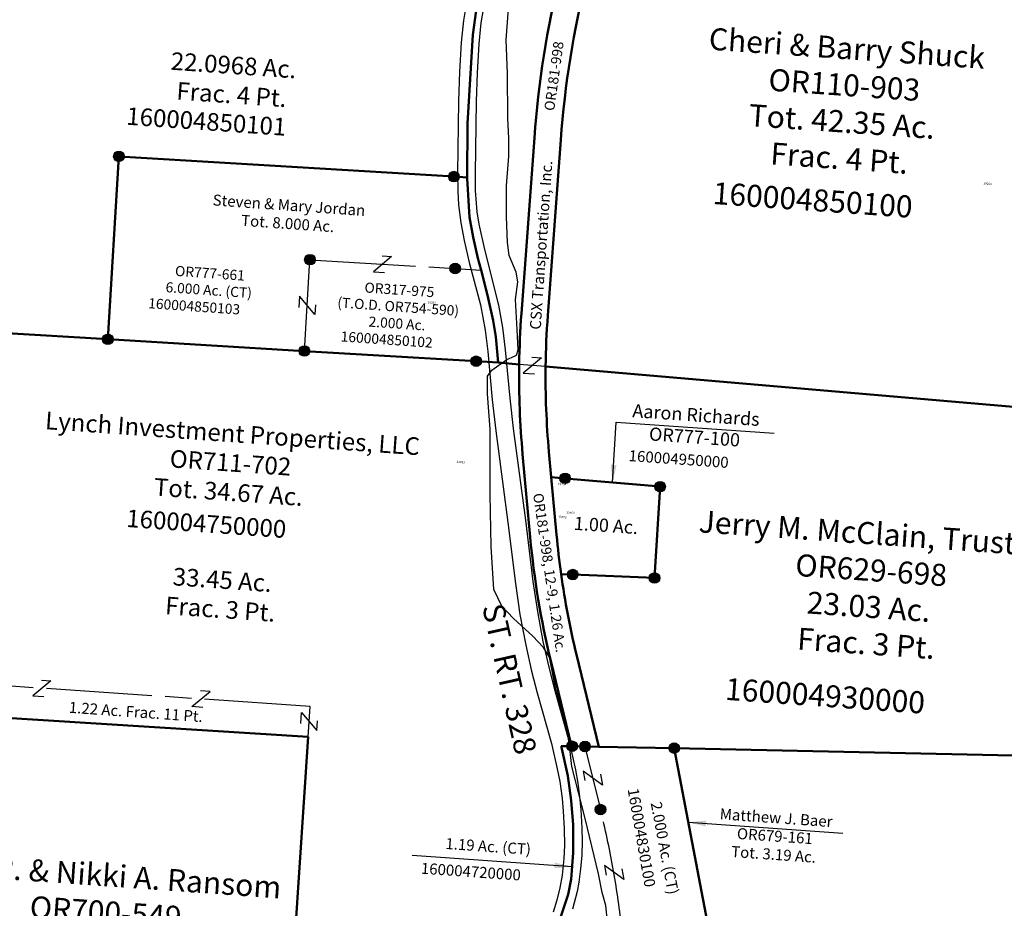
# Model space of a CAD drawing. Units: feet. Extents: x 1996007 to 2030646, y 503446 to 538915.
# Drawn here: x 2005697 to 2007932, y 523569 to 525586 of the extents above; entities that cross this region are included whole.
import ezdxf

# ---------------------------------------------------------------- set-up
doc = ezdxf.new("R2010")
doc.units = ezdxf.units.FT
doc.header["$MEASUREMENT"] = 0
doc.linetypes.add('ACAD_ISO08W100', pattern=[36, 24, -3, 6, -3])
doc.layers.add('ADDRESS', color=6, linetype='Continuous', plot=False)
for name, color, linetype in [('MONUMENT IRON PIN', 7, 'Continuous'), ('OWNER', 7, 'Continuous'), ('PARCEL NUMBER', 211, 'Continuous'), ('ROAD', 7, 'Continuous'), ('ROAD NAME and NUMBER', 80, 'Continuous'), ('TIE-IN', 7, 'Continuous'), ('TRACT LINE', 5, 'ACAD_ISO08W100'), ('WATER STREAM & RIVER', 4, 'Continuous')]:
    doc.layers.add(name, color=color, linetype=linetype)
doc.layers.add('MONUMENT IRON PIN HATCH', color=7, linetype='Continuous', true_color=0xffffff)
doc.layers.add('PROPERTY LINE', color=1, linetype='Continuous', lineweight=50)
doc.layers.add('USA HATCH', color=91, linetype='Continuous', lineweight=9)
doc.styles.add('BOLD', font='romand.shx', dxfattribs={"height": 50})
doc.styles.get("Standard").update_dxf_attribs({"font": 'romans.shx', "height": 40})
doc.dimstyles.get("Standard").update_dxf_attribs({"dimtxt": 20, "dimasz": 40, "dimexe": 0.18, "dimexo": 0.0625, "dimgap": 0.09, "dimtad": 0, "dimzin": 0, "dimdsep": 46, "dimtxsty": 'Standard', "dimcen": 0.09, "dimse1": 1, "dimse2": 1, "dimsd1": 1, "dimsd2": 1, "dimaunit": 1, "dimazin": 1, "dimtfac": 1, "dimtix": 1, "dimtofl": 0, "dimtmove": 0, "dimatfit": 3, "dimfxl": 1, "dimtolj": 1, "dimtzin": 0, "dimarcsym": 0})
doc.dimstyles.new('STANDARD$7', dxfattribs={"dimtxt": 40, "dimasz": 40, "dimexe": 0.18, "dimexo": 0.0625, "dimgap": 0.09, "dimtad": 0, "dimdec": 0, "dimlfac": 400, "dimzin": 0, "dimdsep": 46, "dimtxsty": 'Standard', "dimcen": 0.09, "dimse1": 1, "dimse2": 1, "dimsd1": 1, "dimsd2": 1, "dimadec": 0, "dimazin": 0, "dimtfac": 1, "dimtdec": 0, "dimtix": 1, "dimtofl": 0, "dimtmove": 0, "dimatfit": 3, "dimfxl": 1, "dimtolj": 1, "dimtzin": 0, "dimarcsym": 0})

msp = doc.modelspace()

# ---------------------------------------------------------------- hatches: boundary and pattern name
at = {"layer": 'MONUMENT IRON PIN HATCH', "ltscale": 400}
h = msp.add_hatch(color=256, dxfattribs=at)
h.dxf.hatch_style = 1
edge = h.paths.add_edge_path()
edge.add_arc((2005922, 525275.9), 12, 0, 360)
h = msp.add_hatch(color=256, dxfattribs=at)
h.dxf.hatch_style = 1
edge = h.paths.add_edge_path()
edge.add_arc((2006682.5, 525229.9), 12, 0, 360)
h = msp.add_hatch(color=256, dxfattribs=at)
h.dxf.hatch_style = 1
edge = h.paths.add_edge_path()
edge.add_arc((2006355.7, 525041.3), 12, 0, 360)
h = msp.add_hatch(color=256, dxfattribs=at)
h.dxf.hatch_style = 1
edge = h.paths.add_edge_path()
edge.add_arc((2006685.3, 525021.3), 12, 0, 360)
h = msp.add_hatch(color=256, dxfattribs=at)
h.dxf.hatch_style = 1
edge = h.paths.add_edge_path()
edge.add_arc((2005896.8, 524860.5), 12, 0, 360)
h = msp.add_hatch(color=256, dxfattribs=at)
h.dxf.hatch_style = 1
edge = h.paths.add_edge_path()
edge.add_arc((2006343.1, 524833.9), 12, 0, 360)
h = msp.add_hatch(color=256, dxfattribs=at)
h.dxf.hatch_style = 1
edge = h.paths.add_edge_path()
edge.add_arc((2006733, 524810.7), 12, 0, 360)
h = msp.add_hatch(color=256, dxfattribs=at)
h.dxf.hatch_style = 1
edge = h.paths.add_edge_path()
edge.add_arc((2006934.9, 524544.8), 12, 0, 360)
h = msp.add_hatch(color=256, dxfattribs=at)
h.dxf.hatch_style = 1
edge = h.paths.add_edge_path()
edge.add_arc((2007150.6, 524526), 12, 0, 360)
h = msp.add_hatch(color=256, dxfattribs=at)
h.dxf.hatch_style = 1
edge = h.paths.add_edge_path()
edge.add_arc((2006952.3, 524326.3), 12, 0, 360)
h = msp.add_hatch(color=256, dxfattribs=at)
h.dxf.hatch_style = 1
edge = h.paths.add_edge_path()
edge.add_arc((2007137.9, 524318.7), 12, 0, 360)
h = msp.add_hatch(color=256, dxfattribs=at)
h.dxf.hatch_style = 1
edge = h.paths.add_edge_path()
edge.add_arc((2006951, 523936.6), 12, 0, 360)
h = msp.add_hatch(color=256, dxfattribs=at)
h.dxf.hatch_style = 1
edge = h.paths.add_edge_path()
edge.add_arc((2006980, 523936), 12, 0, 360)
h = msp.add_hatch(color=256, dxfattribs=at)
h.dxf.hatch_style = 1
edge = h.paths.add_edge_path()
edge.add_arc((2007182.7, 523932.4), 12, 0, 360)
h = msp.add_hatch(color=256, dxfattribs=at)
h.dxf.hatch_style = 1
edge = h.paths.add_edge_path()
edge.add_arc((2007015.3, 523792.8), 12, 0, 360)
at = {"layer": 'USA HATCH', "ltscale": 2}
h = msp.add_hatch(dxfattribs=at)
h.set_pattern_fill('ANSI31', color=256, scale=500, style=0)
h.paths.add_polyline_path([(2015418.8, 519166.2), (2015636.6, 519357.8), (2015345.4, 519611.2), (2015330.8, 519491.1), (2015326.9, 519446.7), (2015327.5, 519411.4), (2015331.2, 519382.2), (2015336.5, 519360.5), (2015344.9, 519333.6), (2015359.6, 519297.3), (2015392.3, 519224.4)], flags=16)
h.paths.add_polyline_path([(2015444.3, 520594.4), (2015449.3, 520594.1), (2015516.3, 520589.6), (2016429.7, 520528.1), (2016382.3, 519824.6), (2015640.6, 519874.7), (2015388.5, 519889.8), (2015413.5, 520007.7), (2015403.2, 520155.4), (2015397.9, 520223.4), (2015397.9, 520337.5), (2015400.9, 520424.4)], flags=16)
h.paths.add_polyline_path([(2015354.8, 520155.3), (2015162, 520377), (2015181.8, 520567.5), (2015185.4, 520601.8), (2015143.9, 520784.7), (2014910.3, 520921.2), (2014976.8, 520975.7), (2015272.9, 521002.6), (2015377.8, 520878.4), (2015386.7, 520778.3), (2015391, 520729.2), (2015347.7, 520531.2), (2015305, 520336), (2015352.3, 520200.3)], flags=16)
h.paths.add_polyline_path([(2015319.8, 519614.5), (2015146.6, 519725.1), (2015174.7, 520159.2), (2015354.3, 520147.6), (2015337.9, 519893.1)], flags=16)
h.paths.add_polyline_path([(2017026.7, 523301.7), (2017006.8, 523296.5), (2016997.3, 523294), (2016987.9, 523291.5), (2016978.5, 523289), (2016969.1, 523286.4), (2016959.7, 523283.7), (2016950.3, 523280.9), (2016940.8, 523278), (2016931.4, 523274.8), (2016922, 523271.5), (2016912.7, 523267.9), (2016903.5, 523264), (2016894.4, 523259.8), (2016885.7, 523255), (2016877.2, 523249.6), (2016869, 523243.9), (2016860.9, 523238), (2016850.1, 523229.9), (2017040.8, 523021.2), (2018645.3, 522928.3), (2018631.6, 522718.4), (2018601.8, 522259.2), (2018573.7, 521849.9), (2018528.9, 521199.9), (2019433.9, 521132.6), (2021170.2, 521003.5), (2021211.6, 521661.5), (2019591.5, 521777.2), (2019551.6, 521780.1), (2019446.8, 521787.6), (2019448.4, 521969.2), (2019455.2, 522222.4), (2019462.3, 522487.8), (2019478.1, 523168.9), (2019478.9, 523201.5), (2019389.3, 523185), (2019324.5, 523178.1), (2019275.8, 523175.6), (2019143.9, 523177.9), (2019133.1, 523203), (2019124.9, 523221.3), (2019116.8, 523239.6), (2019109, 523258), (2019101.7, 523276.6), (2019094.9, 523295.4), (2019088.4, 523314.3), (2019082.2, 523333.3), (2019076.1, 523352.3), (2019070, 523371.4), (2019063.7, 523390.4), (2019057.2, 523409.3), (2019050.4, 523428.1), (2019043, 523446.7), (2019035, 523465), (2019026.4, 523483.1), (2019017.2, 523500.8), (2019007.5, 523518.3), (2018997.3, 523535.5), (2018986.6, 523552.4), (2018975.6, 523569.1), (2018964.2, 523585.6), (2018952.5, 523601.8), (2018940.6, 523617.9), (2018928.5, 523633.8), (2018916.2, 523649.6), (2018903.8, 523665.2), (2018891.2, 523680.8), (2018878.6, 523696.3), (2018865.8, 523711.7), (2018830.4, 523754), (2018781.4, 523809.2), (2018768.1, 523824.1), (2018755, 523839.3), (2018742.2, 523854.7), (2018730.2, 523870.6), (2018709.7, 523901), (2018674, 523947.3), (2018587.8, 523940.7), (2018485.8, 523936.9), (2018408.2, 523931.5), (2018345.1, 523919.2), (2018289.7, 523901.9), (2018228.9, 523876.9), (2018034.1, 523787.9), (2017759.1, 523647.2), (2017741.3, 523636.3), (2017732.7, 523631.3), (2017724.3, 523626.2), (2017716, 523621.2), (2017707.7, 523616.2), (2017699.6, 523611.2), (2017691.4, 523606.2), (2017683.2, 523601.2), (2017674.9, 523596.1), (2017666.5, 523591), (2017658.1, 523585.9), (2017649.5, 523580.7), (2017640.9, 523575.6), (2017632.4, 523570.5), (2017623.8, 523565.4), (2017615.2, 523560.2), (2017606.6, 523555.1), (2017598, 523550), (2017589.4, 523544.9), (2017580.9, 523539.8), (2017572.3, 523534.6), (2017563.7, 523529.5), (2017555.1, 523524.4), (2017546.5, 523519.2), (2017538, 523514.1), (2017529.4, 523508.9), (2017520.8, 523503.8), (2017512.3, 523498.6), (2017503.7, 523493.4), (2017495.1, 523488.3), (2017486.6, 523483.1), (2017478, 523478), (2017469.4, 523472.8), (2017460.8, 523467.7), (2017452.2, 523462.7), (2017443.5, 523457.7), (2017434.9, 523452.7), (2017426.2, 523447.7), (2017417.5, 523442.8), (2017408.8, 523437.8), (2017400.1, 523432.8), (2017391.5, 523427.9), (2017382.8, 523422.9), (2017374.2, 523417.8), (2017365.5, 523412.8), (2017356.9, 523407.7), (2017348.2, 523402.8), (2017339.4, 523398.1), (2017330.4, 523393.6), (2017321.3, 523389.6), (2017311.9, 523386), (2017302.5, 523382.8), (2017292.9, 523379.8), (2017283.3, 523377), (2017273.7, 523374.4), (2017264, 523371.8), (2017254.4, 523369.2), (2017244.8, 523366.5), (2017235.2, 523363.8), (2017225.7, 523361), (2017216.1, 523358.3), (2017206.6, 523355.4), (2017197.1, 523352.6), (2017187.7, 523349.7), (2017178.2, 523346.9), (2017168.8, 523344), (2017159.3, 523341.1), (2017149.9, 523338.2), (2017140.4, 523335.2), (2017131, 523332.3), (2017121.5, 523329.4), (2017112, 523326.5), (2017102.5, 523323.6), (2017092.9, 523320.7), (2017083.4, 523317.8), (2017073.8, 523315), (2017064.2, 523312.2), (2017054.6, 523309.4), (2017045, 523306.7)], flags=16)
edge = h.paths.add_edge_path()
edge.add_line((2016315.8, 515607.9), (2016280.5, 515656.5))
edge.add_line((2016280.5, 515656.5), (2016271.4, 515674.7))
edge.add_line((2016271.4, 515674.7), (2016271.4, 515674.7))
edge.add_line((2016271.4, 515674.7), (2016262.7, 515693.7))
edge.add_line((2016262.7, 515693.7), (2016252.9, 515717.8))
edge.add_line((2016252.9, 515717.8), (2016247, 515735.5))
edge.add_line((2016247, 515735.5), (2016241.2, 515756.1))
edge.add_line((2016241.2, 515756.1), (2016236.8, 515775.9))
edge.add_line((2016236.8, 515775.9), (2016233.9, 515794.4))
edge.add_line((2016233.9, 515794.4), (2016231.4, 515816.5))
edge.add_line((2016231.4, 515816.5), (2016231.6, 515828.1))
edge.add_line((2016231.6, 515828.1), (2016231.9, 515845.6))
edge.add_line((2016231.9, 515845.6), (2016232.1, 515866))
edge.add_line((2016232.1, 515866), (2016234, 515883.7))
edge.add_line((2016234, 515883.7), (2016236.3, 515903.2))
edge.add_line((2016236.3, 515903.2), (2016238.7, 515924))
edge.add_line((2016238.7, 515924), (2016262.8, 516072.7))
edge.add_line((2016262.8, 516072.7), (2016243.5, 516062.2))
edge.add_line((2016243.5, 516062.2), (2016124.4, 515997.4))
edge.add_line((2016124.4, 515997.4), (2016080.3, 515929))
edge.add_line((2016080.3, 515929), (2016007.5, 515816))
edge.add_line((2016007.5, 515816), (2015850.1, 515936.3))
edge.add_line((2015850.1, 515936.3), (2015757.5, 516007))
edge.add_line((2015757.5, 516007), (2015601.3, 516144))
edge.add_line((2015601.3, 516144), (2015482.3, 516333.9))
edge.add_line((2015482.3, 516333.9), (2015262.5, 516507))
edge.add_line((2015262.5, 516507), (2015155.8, 516607))
edge.add_line((2015155.8, 516607), (2015025.7, 516793.3))
edge.add_line((2015025.7, 516793.3), (2015063.6, 517040.3))
edge.add_line((2015063.6, 517040.3), (2013941.3, 517116.7))
edge.add_line((2013941.3, 517116.7), (2013944.6, 517166.6))
edge.add_line((2013944.6, 517166.6), (2014035.2, 518547.6))
edge.add_line((2014035.2, 518547.6), (2014812.8, 518381.5))
edge.add_line((2014812.8, 518381.5), (2015233.4, 518279))
edge.add_line((2015233.4, 518279), (2015290.7, 519163.8))
edge.add_line((2015290.7, 519163.8), (2015407.6, 519155.2))
edge.add_line((2015407.6, 519155.2), (2015437.5, 519153))
edge.add_line((2015437.5, 519153), (2018030.9, 518962.5))
edge.add_line((2018030.9, 518962.5), (2018037.8, 519051.8))
edge.add_line((2018037.8, 519051.8), (2018346.6, 519028.6))
edge.add_line((2018346.6, 519028.6), (2018659.6, 519005.2))
edge.add_line((2018659.6, 519005.2), (2018734.4, 518999.6))
edge.add_line((2018734.4, 518999.6), (2018737.3, 519039.1))
edge.add_line((2018737.3, 519039.1), (2018780.1, 519658.8))
edge.add_line((2018780.1, 519658.8), (2019289.2, 519624.9))
edge.add_line((2019289.2, 519624.9), (2019744.9, 519594.6))
edge.add_line((2019744.9, 519594.6), (2019919.2, 519323.6))
edge.add_line((2019919.2, 519323.6), (2020530.2, 518373.7))
edge.add_line((2020530.2, 518373.7), (2020561.7, 518324.7))
edge.add_line((2020561.7, 518324.7), (2020575.3, 518303.6))
edge.add_line((2020575.3, 518303.6), (2020784.7, 517977.9))
edge.add_line((2020784.7, 517977.9), (2020727.5, 517306.5))
edge.add_line((2020727.5, 517306.5), (2021292, 517264.9))
edge.add_line((2021292, 517264.9), (2021856.4, 517223.4))
edge.add_line((2021856.4, 517223.4), (2022421.4, 517181.8))
edge.add_line((2022421.4, 517181.8), (2022986, 517140.2))
edge.add_line((2022986, 517140.2), (2023552.3, 517098.5))
edge.add_line((2023552.3, 517098.5), (2023603.3, 517986.6))
edge.add_line((2023603.3, 517986.6), (2023664.4, 518797.1))
edge.add_line((2023664.4, 518797.1), (2023709, 519430.3))
edge.add_line((2023709, 519430.3), (2023749.6, 520006.4))
edge.add_line((2023749.6, 520006.4), (2023751.2, 520028.3))
edge.add_line((2023751.2, 520028.3), (2023792.1, 520571.8))
edge.add_line((2023792.1, 520571.8), (2023855.3, 521456.6))
edge.add_line((2023855.3, 521456.6), (2023982.9, 523243.2))
edge.add_line((2023982.9, 523243.2), (2024013.6, 523675.1))
edge.add_line((2024013.6, 523675.1), (2024083.2, 524587.3))
edge.add_line((2024083.2, 524587.3), (2024112, 525011.4))
edge.add_line((2024112, 525011.4), (2024173.5, 525915.6))
edge.add_line((2024173.5, 525915.6), (2022718.8, 526007.4))
edge.add_line((2022718.8, 526007.4), (2022119.8, 526045.2))
edge.add_line((2022119.8, 526045.2), (2021691.9, 526072.2))
edge.add_line((2021691.9, 526072.2), (2021525.9, 526082))
edge.add_line((2021525.9, 526082), (2021404.1, 524404.5))
edge.add_line((2021404.1, 524404.5), (2021400.8, 524359.1))
edge.add_line((2021400.8, 524359.1), (2021048.8, 523871.2))
edge.add_line((2021048.8, 523871.2), (2021018.9, 523873.2))
edge.add_line((2021018.9, 523873.2), (2018980, 524007.6))
edge.add_line((2018980, 524007.6), (2018901.8, 524012.7))
edge.add_line((2018901.8, 524012.7), (2018718.2, 524024.8))
edge.add_line((2018718.2, 524024.8), (2018739.5, 524259.3))
edge.add_line((2018739.5, 524259.3), (2018622.2, 524337.5))
edge.add_line((2018622.2, 524337.5), (2018749, 524383.6))
edge.add_line((2018749, 524383.6), (2018784.5, 524911.2))
edge.add_line((2018784.5, 524911.2), (2017467.6, 525002.3))
edge.add_line((2017467.6, 525002.3), (2017381.6, 525008.4))
edge.add_line((2017381.6, 525008.4), (2017482.3, 526343.2))
edge.add_line((2017482.3, 526343.2), (2017174.2, 526364.4))
edge.add_line((2017174.2, 526364.4), (2016709.1, 526396.4))
edge.add_line((2016709.1, 526396.4), (2016509.5, 526410.2))
edge.add_line((2016509.5, 526410.2), (2016413, 526416.8))
edge.add_line((2016413, 526416.8), (2016258.8, 526427.5))
edge.add_line((2016258.8, 526427.5), (2013631.3, 526605.7))
edge.add_line((2013631.3, 526605.7), (2013595.9, 526114.3))
edge.add_line((2013595.9, 526114.3), (2013472.6, 524400.8))
edge.add_line((2013472.6, 524400.8), (2011477.3, 524512.7))
edge.add_line((2011477.3, 524512.7), (2010863.3, 524551))
edge.add_line((2010863.3, 524551), (2010826.2, 524552.8))
edge.add_line((2010826.2, 524552.8), (2010825.8, 524550.8))
edge.add_line((2010825.8, 524550.8), (2010825, 524545.9))
edge.add_line((2010825, 524545.9), (2010824.2, 524541))
edge.add_line((2010824.2, 524541), (2010823.5, 524536))
edge.add_line((2010823.5, 524536), (2010822.9, 524531.1))
edge.add_line((2010822.9, 524531.1), (2010822.4, 524526.1))
edge.add_line((2010822.4, 524526.1), (2010821.8, 524521.1))
edge.add_line((2010821.8, 524521.1), (2010821.3, 524516.1))
edge.add_line((2010821.3, 524516.1), (2010820.8, 524511.2))
edge.add_line((2010820.8, 524511.2), (2010820.4, 524506.2))
edge.add_line((2010820.4, 524506.2), (2010819.9, 524501.2))
edge.add_line((2010819.9, 524501.2), (2010819.4, 524496.2))
edge.add_line((2010819.4, 524496.2), (2010818.9, 524491.3))
edge.add_line((2010818.9, 524491.3), (2010818.4, 524486.3))
edge.add_line((2010818.4, 524486.3), (2010817.8, 524481.3))
edge.add_line((2010817.8, 524481.3), (2010817.2, 524476.4))
edge.add_line((2010817.2, 524476.4), (2010816.6, 524471.4))
edge.add_line((2010816.6, 524471.4), (2010816, 524466.4))
edge.add_line((2010816, 524466.4), (2010815.3, 524461.5))
edge.add_line((2010815.3, 524461.5), (2010814.7, 524456.5))
edge.add_line((2010814.7, 524456.5), (2010814, 524451.6))
edge.add_line((2010814, 524451.6), (2010813.3, 524446.6))
edge.add_line((2010813.3, 524446.6), (2010812.6, 524441.7))
edge.add_line((2010812.6, 524441.7), (2010812, 524436.7))
edge.add_line((2010812, 524436.7), (2010811.3, 524431.8))
edge.add_line((2010811.3, 524431.8), (2010810.6, 524426.8))
edge.add_line((2010810.6, 524426.8), (2010810, 524421.8))
edge.add_line((2010810, 524421.8), (2010809.3, 524416.9))
edge.add_line((2010809.3, 524416.9), (2010808.7, 524411.9))
edge.add_line((2010808.7, 524411.9), (2010808.1, 524407))
edge.add_line((2010808.1, 524407), (2010807.5, 524402))
edge.add_line((2010807.5, 524402), (2010806.9, 524397))
edge.add_line((2010806.9, 524397), (2010806.3, 524392.1))
edge.add_line((2010806.3, 524392.1), (2010805.7, 524387.1))
edge.add_line((2010805.7, 524387.1), (2010805.2, 524382.1))
edge.add_line((2010805.2, 524382.1), (2010804.6, 524377.2))
edge.add_line((2010804.6, 524377.2), (2010803.9, 524372.2))
edge.add_line((2010803.9, 524372.2), (2010803.3, 524367.2))
edge.add_line((2010803.3, 524367.2), (2010802.7, 524362.3))
edge.add_line((2010802.7, 524362.3), (2010802, 524357.3))
edge.add_line((2010802, 524357.3), (2010801.4, 524352.4))
edge.add_line((2010801.4, 524352.4), (2010800.7, 524347.4))
edge.add_line((2010800.7, 524347.4), (2010800, 524342.5))
edge.add_line((2010800, 524342.5), (2010799.2, 524337.5))
edge.add_line((2010799.2, 524337.5), (2010798.5, 524332.6))
edge.add_line((2010798.5, 524332.6), (2010797.7, 524327.6))
edge.add_line((2010797.7, 524327.6), (2010796.9, 524322.7))
edge.add_line((2010796.9, 524322.7), (2010796.1, 524317.8))
edge.add_line((2010796.1, 524317.8), (2010795.3, 524312.8))
edge.add_line((2010795.3, 524312.8), (2010794.4, 524307.9))
edge.add_line((2010794.4, 524307.9), (2010793.6, 524303))
edge.add_line((2010793.6, 524303), (2010792.7, 524298.1))
edge.add_line((2010792.7, 524298.1), (2010791.8, 524293.1))
edge.add_line((2010791.8, 524293.1), (2010790.9, 524288.2))
edge.add_line((2010790.9, 524288.2), (2010790, 524283.3))
edge.add_line((2010790, 524283.3), (2010789, 524278.4))
edge.add_line((2010789, 524278.4), (2010788.1, 524273.5))
edge.add_line((2010788.1, 524273.5), (2010787.1, 524268.6))
edge.add_line((2010787.1, 524268.6), (2010786.1, 524263.7))
edge.add_line((2010786.1, 524263.7), (2010785.1, 524258.8))
edge.add_line((2010785.1, 524258.8), (2010784.2, 524253.9))
edge.add_line((2010784.2, 524253.9), (2010783.2, 524249))
edge.add_line((2010783.2, 524249), (2010782.2, 524244.1))
edge.add_line((2010782.2, 524244.1), (2010781.2, 524239.2))
edge.add_line((2010781.2, 524239.2), (2010780.2, 524234.3))
edge.add_line((2010780.2, 524234.3), (2010779.2, 524229.4))
edge.add_line((2010779.2, 524229.4), (2010778.2, 524224.5))
edge.add_line((2010778.2, 524224.5), (2010777.3, 524219.6))
edge.add_line((2010777.3, 524219.6), (2010776.3, 524214.7))
edge.add_line((2010776.3, 524214.7), (2010775.3, 524209.8))
edge.add_line((2010775.3, 524209.8), (2010774.4, 524204.8))
edge.add_line((2010774.4, 524204.8), (2010773.5, 524199.9))
edge.add_line((2010773.5, 524199.9), (2010772.5, 524195))
edge.add_line((2010772.5, 524195), (2010771.6, 524190.1))
edge.add_line((2010771.6, 524190.1), (2010770.7, 524185.2))
edge.add_line((2010770.7, 524185.2), (2010769.8, 524180.3))
edge.add_line((2010769.8, 524180.3), (2010768.9, 524175.4))
edge.add_line((2010768.9, 524175.4), (2010768, 524170.4))
edge.add_line((2010768, 524170.4), (2010767.2, 524165.5))
edge.add_line((2010767.2, 524165.5), (2010766.3, 524160.6))
edge.add_line((2010766.3, 524160.6), (2010765.4, 524155.7))
edge.add_line((2010765.4, 524155.7), (2010764.6, 524150.7))
edge.add_line((2010764.6, 524150.7), (2010763.7, 524145.8))
edge.add_line((2010763.7, 524145.8), (2010762.9, 524140.9))
edge.add_line((2010762.9, 524140.9), (2010762.1, 524135.9))
edge.add_line((2010762.1, 524135.9), (2010761.3, 524131))
edge.add_line((2010761.3, 524131), (2010760.5, 524126.1))
edge.add_line((2010760.5, 524126.1), (2010759.7, 524121.1))
edge.add_line((2010759.7, 524121.1), (2010758.9, 524116.2))
edge.add_line((2010758.9, 524116.2), (2010758.1, 524111.3))
edge.add_line((2010758.1, 524111.3), (2010757.3, 524106.3))
edge.add_line((2010757.3, 524106.3), (2010756.5, 524101.4))
edge.add_line((2010756.5, 524101.4), (2010755.8, 524096.4))
edge.add_line((2010755.8, 524096.4), (2010755, 524091.5))
edge.add_line((2010755, 524091.5), (2010754.3, 524086.6))
edge.add_line((2010754.3, 524086.6), (2010753.5, 524081.6))
edge.add_line((2010753.5, 524081.6), (2010752.8, 524076.7))
edge.add_line((2010752.8, 524076.7), (2010752.1, 524071.7))
edge.add_line((2010752.1, 524071.7), (2010751.3, 524066.8))
edge.add_line((2010751.3, 524066.8), (2010750.6, 524061.8))
edge.add_line((2010750.6, 524061.8), (2010749.9, 524056.9))
edge.add_line((2010749.9, 524056.9), (2010749.2, 524051.9))
edge.add_line((2010749.2, 524051.9), (2010748.5, 524047))
edge.add_line((2010748.5, 524047), (2010747.8, 524042))
edge.add_line((2010747.8, 524042), (2010747.1, 524037.1))
edge.add_line((2010747.1, 524037.1), (2010746.5, 524032.1))
edge.add_line((2010746.5, 524032.1), (2010745.8, 524027.2))
edge.add_line((2010745.8, 524027.2), (2010745.1, 524022.2))
edge.add_line((2010745.1, 524022.2), (2010744.4, 524017.2))
edge.add_line((2010744.4, 524017.2), (2010743.8, 524012.3))
edge.add_line((2010743.8, 524012.3), (2010743.1, 524007.3))
edge.add_line((2010743.1, 524007.3), (2010742.5, 524002.4))
edge.add_line((2010742.5, 524002.4), (2010741.9, 523997.4))
edge.add_line((2010741.9, 523997.4), (2010741.2, 523992.5))
edge.add_line((2010741.2, 523992.5), (2010740.6, 523987.5))
edge.add_line((2010740.6, 523987.5), (2010740, 523982.5))
edge.add_line((2010740, 523982.5), (2010739.4, 523977.6))
edge.add_line((2010739.4, 523977.6), (2010738.7, 523972.6))
edge.add_line((2010738.7, 523972.6), (2010738.1, 523967.6))
edge.add_line((2010738.1, 523967.6), (2010737.5, 523962.7))
edge.add_line((2010737.5, 523962.7), (2010736.9, 523957.7))
edge.add_line((2010736.9, 523957.7), (2010736.3, 523952.8))
edge.add_line((2010736.3, 523952.8), (2010735.8, 523947.8))
edge.add_line((2010735.8, 523947.8), (2010735.2, 523942.8))
edge.add_line((2010735.2, 523942.8), (2010734.6, 523937.9))
edge.add_line((2010734.6, 523937.9), (2010734, 523932.9))
edge.add_line((2010734, 523932.9), (2010733.5, 523927.9))
edge.add_line((2010733.5, 523927.9), (2010732.9, 523922.9))
edge.add_line((2010732.9, 523922.9), (2010732.4, 523918))
edge.add_line((2010732.4, 523918), (2010731.8, 523913))
edge.add_line((2010731.8, 523913), (2010731.3, 523908))
edge.add_line((2010731.3, 523908), (2010730.8, 523903.1))
edge.add_line((2010730.8, 523903.1), (2010730.2, 523898.1))
edge.add_line((2010730.2, 523898.1), (2010729.7, 523893.1))
edge.add_line((2010729.7, 523893.1), (2010729.2, 523888.1))
edge.add_line((2010729.2, 523888.1), (2010728.7, 523883.2))
edge.add_line((2010728.7, 523883.2), (2010728.2, 523878.2))
edge.add_line((2010728.2, 523878.2), (2010727.7, 523873.2))
edge.add_line((2010727.7, 523873.2), (2010727.2, 523868.3))
edge.add_line((2010727.2, 523868.3), (2010726.7, 523863.3))
edge.add_line((2010726.7, 523863.3), (2010726.2, 523858.3))
edge.add_line((2010726.2, 523858.3), (2010725.7, 523853.3))
edge.add_line((2010725.7, 523853.3), (2010725.2, 523848.3))
edge.add_line((2010725.2, 523848.3), (2010724.8, 523843.4))
edge.add_line((2010724.8, 523843.4), (2010724.3, 523838.4))
edge.add_line((2010724.3, 523838.4), (2010723.8, 523833.4))
edge.add_line((2010723.8, 523833.4), (2010723.4, 523828.4))
edge.add_line((2010723.4, 523828.4), (2010723, 523824))
edge.add_line((2010723, 523824), (2010675, 523744.9))
edge.add_line((2010675, 523744.9), (2010638.9, 523687.2))
edge.add_line((2010638.9, 523687.2), (2010425.7, 523346.4))
edge.add_line((2010425.7, 523346.4), (2010418, 523246.5))
edge.add_line((2010418, 523246.5), (2010399, 523009.4))
edge.add_line((2010399, 523009.4), (2010386.4, 522850.2))
edge.add_line((2010386.4, 522850.2), (2010384.6, 522825.3))
edge.add_line((2010384.6, 522825.3), (2010353.7, 522389.3))
edge.add_line((2010353.7, 522389.3), (2010341.3, 522390.2))
edge.add_line((2010341.3, 522390.2), (2009508.3, 522449))
edge.add_line((2009508.3, 522449), (2008341.3, 522531.4))
edge.add_line((2008341.3, 522531.4), (2008306.3, 522533.9))
edge.add_line((2008306.3, 522533.9), (2008040.1, 522552.7))
edge.add_line((2008040.1, 522552.7), (2007320.5, 522601.2))
edge.add_line((2007320.5, 522601.2), (2007386.5, 522442.5))
edge.add_arc((2010272.3, 523642.5), 3125.4, 202.5796, 212.4629)
edge.add_line((2007635.3, 521965), (2007876.2, 521586.3))
edge.add_line((2007876.2, 521586.3), (2007934.9, 521585.2))
edge.add_line((2007934.9, 521585.2), (2007968.9, 521584.6))
edge.add_line((2007968.9, 521584.6), (2007965.4, 521537.9))
edge.add_line((2007965.4, 521537.9), (2008182.2, 521201.7))
edge.add_line((2008182.2, 521201.7), (2008372.1, 520902.8))
edge.add_line((2008372.1, 520902.8), (2008461.1, 520763.1))
edge.add_line((2008461.1, 520763.1), (2008501.9, 520699.1))
edge.add_line((2008501.9, 520699.1), (2008613.8, 520611.1))
edge.add_line((2008613.8, 520611.1), (2008745.7, 520454.1))
edge.add_line((2008745.7, 520454.1), (2008753, 520400.5))
edge.add_line((2008753, 520400.5), (2008824.3, 520288.3))
edge.add_line((2008824.3, 520288.3), (2008834.4, 520287.8))
edge.add_line((2008834.4, 520287.8), (2009001.4, 520277.4))
edge.add_line((2009001.4, 520277.4), (2009031.4, 520275.5))
edge.add_line((2009031.4, 520275.5), (2009138, 520268.8))
edge.add_line((2009138, 520268.8), (2009167.9, 520266.9))
edge.add_line((2009167.9, 520266.9), (2009379.1, 520253.6))
edge.add_line((2009379.1, 520253.6), (2009409.1, 520251.8))
edge.add_line((2009409.1, 520251.8), (2009574.4, 520241.4))
edge.add_line((2009574.4, 520241.4), (2009771.1, 520229))
edge.add_line((2009771.1, 520229), (2010073.3, 520210.1))
edge.add_line((2010073.3, 520210.1), (2010314.1, 520195))
edge.add_line((2010314.1, 520195), (2010490.8, 520183.9))
edge.add_line((2010490.8, 520183.9), (2010731, 520168.8))
edge.add_line((2010731, 520168.8), (2010914.3, 520157.3))
edge.add_line((2010914.3, 520157.3), (2011105.5, 520145.3))
edge.add_line((2011105.5, 520145.3), (2011249.1, 520136.3))
edge.add_line((2011249.1, 520136.3), (2011458.7, 520123.2))
edge.add_line((2011458.7, 520123.2), (2011856.7, 520098.4))
edge.add_line((2011856.7, 520098.4), (2012180.3, 520078.3))
edge.add_line((2012180.3, 520078.3), (2012375.9, 520066.1))
edge.add_line((2012375.9, 520066.1), (2012555.1, 520054.9))
edge.add_line((2012555.1, 520054.9), (2012728.2, 520044.1))
edge.add_line((2012728.2, 520044.1), (2012886.7, 520034.3))
edge.add_line((2012886.7, 520034.3), (2012971.3, 520029))
edge.add_line((2012971.3, 520029), (2013151.9, 520017.7))
edge.add_line((2013151.9, 520017.7), (2013197.5, 520645.1))
edge.add_line((2013197.5, 520645.1), (2013199.7, 520675))
edge.add_line((2013199.7, 520675), (2013201.9, 520705))
edge.add_line((2013201.9, 520705), (2013242, 521257.8))
edge.add_line((2013242, 521257.8), (2013750.2, 521226.6))
edge.add_line((2013750.2, 521226.6), (2014019, 521210))
edge.add_line((2014019, 521210), (2014491.5, 521181))
edge.add_line((2014491.5, 521181), (2014721.4, 521166.9))
edge.add_line((2014721.4, 521166.9), (2014721, 521161.8))
edge.add_line((2014721, 521161.8), (2014676, 520602.8))
edge.add_line((2014676, 520602.8), (2014630.3, 520033.5))
edge.add_line((2014630.3, 520033.5), (2014627.9, 520003.6))
edge.add_line((2014627.9, 520003.6), (2014625.5, 519973.7))
edge.add_line((2014625.5, 519973.7), (2014602.9, 519692.6))
edge.add_line((2014602.9, 519692.6), (2013689.9, 519756.8))
edge.add_line((2013689.9, 519756.8), (2013522.9, 519768.6))
edge.add_line((2013522.9, 519768.6), (2013499.3, 519478.7))
edge.add_line((2013499.3, 519478.7), (2013490.7, 519372.8))
edge.add_line((2013490.7, 519372.8), (2013481.8, 519267.8))
edge.add_line((2013481.8, 519267.8), (2013300.2, 519092.7))
edge.add_line((2013300.2, 519092.7), (2013177.8, 518974.7))
edge.add_line((2013177.8, 518974.7), (2013068.5, 518869.3))
edge.add_line((2013068.5, 518869.3), (2012868.9, 518881.7))
edge.add_line((2012868.9, 518881.7), (2012682.1, 518893.3))
edge.add_line((2012682.1, 518893.3), (2012482.5, 518905.7))
edge.add_line((2012482.5, 518905.7), (2012103.5, 518929.2))
edge.add_line((2012103.5, 518929.2), (2012083, 518635.2))
edge.add_line((2012083, 518635.2), (2012071.8, 518446.8))
edge.add_line((2012071.8, 518446.8), (2012070.6, 518426.8))
edge.add_line((2012070.6, 518426.8), (2012069.4, 518406.9))
edge.add_line((2012069.4, 518406.9), (2012023.4, 517636.5))
edge.add_line((2012023.4, 517636.5), (2012000.3, 517248.6))
edge.add_line((2012000.3, 517248.6), (2011998, 517210.9))
edge.add_line((2011998, 517210.9), (2011766.1, 517224.6))
edge.add_line((2011766.1, 517224.6), (2011489, 517241))
edge.add_line((2011489, 517241), (2011081.4, 517265))
edge.add_line((2011081.4, 517265), (2010333.3, 516884.1))
edge.add_line((2010333.3, 516884.1), (2010110, 516770.5))
edge.add_line((2010110, 516770.5), (2010080.6, 516755.5))
edge.add_line((2010080.6, 516755.5), (2010086.6, 516615.8))
edge.add_line((2010086.6, 516615.8), (2010089, 516558))
edge.add_line((2010089, 516558), (2010095.7, 516311.3))
edge.add_line((2010095.7, 516311.3), (2010103.1, 516168.4))
edge.add_line((2010103.1, 516168.4), (2010123.7, 515959.4))
edge.add_line((2010123.7, 515959.4), (2010150.3, 515727.8))
edge.add_line((2010150.3, 515727.8), (2010164.2, 515620.1))
edge.add_line((2010164.2, 515620.1), (2010185.9, 515503.5))
edge.add_line((2010185.9, 515503.5), (2010241.8, 515300.5))
edge.add_line((2010241.8, 515300.5), (2010265.3, 515202.6))
edge.add_line((2010265.3, 515202.6), (2010296.5, 515201))
edge.add_line((2010296.5, 515201), (2010701.7, 515179.3))
edge.add_line((2010701.7, 515179.3), (2011217.1, 515151.9))
edge.add_line((2011217.1, 515151.9), (2011505.6, 515136.5))
edge.add_line((2011505.6, 515136.5), (2011885.4, 515116.2))
edge.add_line((2011885.4, 515116.2), (2011983.7, 515111))
edge.add_line((2011983.7, 515111), (2012107.1, 515104.4))
edge.add_line((2012107.1, 515104.4), (2012180.7, 515100.5))
edge.add_line((2012180.7, 515100.5), (2012470.9, 515085))
edge.add_line((2012470.9, 515085), (2012785.1, 515068.2))
edge.add_line((2012785.1, 515068.2), (2012787.5, 515101.1))
edge.add_line((2012787.5, 515101.1), (2012843.6, 515844.3))
edge.add_line((2012843.6, 515844.3), (2016289.4, 515609.7))
edge.add_line((2016289.4, 515609.7), (2016315.8, 515607.9))
edge = h.paths.add_edge_path(flags=16)
edge.add_line((2016116.5, 522403), (2016127.1, 522414.4))
edge.add_line((2016127.1, 522414.4), (2016132.5, 522420.2))
edge.add_line((2016132.5, 522420.2), (2016145.9, 522434.5))
edge.add_line((2016145.9, 522434.5), (2016160.3, 522450))
edge.add_line((2016160.3, 522450), (2016172.8, 522463.4))
edge.add_line((2016172.8, 522463.4), (2016186.5, 522478.1))
edge.add_line((2016186.5, 522478.1), (2016201.2, 522493.9))
edge.add_line((2016201.2, 522493.9), (2016214, 522507.7))
edge.add_line((2016214, 522507.7), (2016227.3, 522522))
edge.add_line((2016227.3, 522522), (2016241.4, 522537))
edge.add_line((2016241.4, 522537), (2016255.4, 522552.1))
edge.add_line((2016255.4, 522552.1), (2016268.8, 522566.5))
edge.add_line((2016268.8, 522566.5), (2016281.5, 522580.1))
edge.add_line((2016281.5, 522580.1), (2016295, 522594.5))
edge.add_line((2016295, 522594.5), (2016311.6, 522612.4))
edge.add_line((2016311.6, 522612.4), (2016316.8, 522618))
edge.add_line((2016316.8, 522618), (2016323.6, 522625.3))
edge.add_line((2016323.6, 522625.3), (2016330.4, 522632.6))
edge.add_line((2016330.4, 522632.6), (2016337.3, 522639.9))
edge.add_line((2016337.3, 522639.9), (2016344.1, 522647.2))
edge.add_line((2016344.1, 522647.2), (2016350.9, 522654.6))
edge.add_line((2016350.9, 522654.6), (2016356.8, 522660.9))
edge.add_line((2016356.8, 522660.9), (2016357.7, 522661.9))
edge.add_line((2016357.7, 522661.9), (2016364.6, 522669.2))
edge.add_line((2016364.6, 522669.2), (2016371.4, 522676.5))
edge.add_line((2016371.4, 522676.5), (2016378.2, 522683.8))
edge.add_line((2016378.2, 522683.8), (2016385, 522691.1))
edge.add_line((2016385, 522691.1), (2016391.8, 522698.4))
edge.add_line((2016391.8, 522698.4), (2016398.6, 522705.8))
edge.add_line((2016398.6, 522705.8), (2016405.4, 522713.1))
edge.add_line((2016405.4, 522713.1), (2016412.2, 522720.5))
edge.add_line((2016412.2, 522720.5), (2016419, 522727.8))
edge.add_line((2016419, 522727.8), (2016425.8, 522735.1))
edge.add_line((2016425.8, 522735.1), (2016432.7, 522742.3))
edge.add_line((2016432.7, 522742.3), (2016439.6, 522749.6))
edge.add_line((2016439.6, 522749.6), (2016446.5, 522756.8))
edge.add_line((2016446.5, 522756.8), (2016453.2, 522764.3))
edge.add_line((2016453.2, 522764.3), (2016459.6, 522771.9))
edge.add_line((2016459.6, 522771.9), (2016465.8, 522779.8))
edge.add_line((2016465.8, 522779.8), (2016471.8, 522787.8))
edge.add_line((2016471.8, 522787.8), (2016477.6, 522795.9))
edge.add_line((2016477.6, 522795.9), (2016483.3, 522804.1))
edge.add_line((2016483.3, 522804.1), (2016489, 522812.4))
edge.add_line((2016489, 522812.4), (2016500.3, 522829.1))
edge.add_line((2016500.3, 522829.1), (2016511.8, 522845.2))
edge.add_line((2016511.8, 522845.2), (2016517.7, 522853.3))
edge.add_line((2016517.7, 522853.3), (2016523.6, 522861.3))
edge.add_line((2016523.6, 522861.3), (2016529.6, 522869.4))
edge.add_line((2016529.6, 522869.4), (2016535.5, 522877.4))
edge.add_line((2016535.5, 522877.4), (2016541.4, 522885.5))
edge.add_line((2016541.4, 522885.5), (2016547.3, 522893.6))
edge.add_line((2016547.3, 522893.6), (2016553.2, 522901.7))
edge.add_line((2016553.2, 522901.7), (2016559.1, 522909.8))
edge.add_line((2016559.1, 522909.8), (2016564.9, 522917.9))
edge.add_line((2016564.9, 522917.9), (2016570.8, 522926))
edge.add_line((2016570.8, 522926), (2016576.6, 522934.1))
edge.add_line((2016576.6, 522934.1), (2016582.5, 522942.2))
edge.add_line((2016582.5, 522942.2), (2016588.4, 522950.3))
edge.add_line((2016588.4, 522950.3), (2016594.3, 522958.4))
edge.add_line((2016594.3, 522958.4), (2016600.1, 522966.5))
edge.add_line((2016600.1, 522966.5), (2016606, 522974.6))
edge.add_line((2016606, 522974.6), (2016611.9, 522982.6))
edge.add_line((2016611.9, 522982.6), (2016617.8, 522990.7))
edge.add_line((2016617.8, 522990.7), (2016623.6, 522998.8))
edge.add_line((2016623.6, 522998.8), (2016629.5, 523006.9))
edge.add_line((2016629.5, 523006.9), (2016635.4, 523015))
edge.add_line((2016635.4, 523015), (2016641.3, 523023.1))
edge.add_line((2016641.3, 523023.1), (2016647.2, 523031.2))
edge.add_line((2016647.2, 523031.2), (2016653.1, 523039.2))
edge.add_line((2016653.1, 523039.2), (2016658.9, 523047.4))
edge.add_line((2016658.9, 523047.4), (2016664.7, 523055.5))
edge.add_line((2016664.7, 523055.5), (2016670.5, 523063.7))
edge.add_line((2016670.5, 523063.7), (2016676.3, 523071.8))
edge.add_line((2016676.3, 523071.8), (2016682.2, 523079.9))
edge.add_line((2016682.2, 523079.9), (2016691.9, 523092.8))
edge.add_line((2016691.9, 523092.8), (2016700.6, 523103.6))
edge.add_line((2016700.6, 523103.6), (2016707.1, 523111.2))
edge.add_line((2016707.1, 523111.2), (2016713.7, 523118.7))
edge.add_line((2016713.7, 523118.7), (2016720.5, 523126))
edge.add_line((2016720.5, 523126), (2016727.5, 523133.2))
edge.add_line((2016727.5, 523133.2), (2016734.6, 523140.2))
edge.add_line((2016734.6, 523140.2), (2016741.8, 523147.1))
edge.add_line((2016741.8, 523147.1), (2016749.2, 523153.9))
edge.add_line((2016749.2, 523153.9), (2016756.6, 523160.5))
edge.add_line((2016756.6, 523160.5), (2016764.2, 523167))
edge.add_line((2016764.2, 523167), (2016772, 523173.4))
edge.add_line((2016772, 523173.4), (2016779.8, 523179.6))
edge.add_line((2016779.8, 523179.6), (2016787.7, 523185.7))
edge.add_line((2016787.7, 523185.7), (2016800.5, 523195.2))
edge.add_line((2016800.5, 523195.2), (2016971.1, 523008.6))
edge.add_line((2016971.1, 523008.6), (2016933.5, 522972.4))
edge.add_line((2016933.5, 522972.4), (2017528.5, 522321.3))
edge.add_line((2017528.5, 522321.3), (2017355.1, 522331.4))
edge.add_line((2017355.1, 522331.4), (2017267, 522336.5))
edge.add_line((2017267, 522336.5), (2016693.4, 522369.7))
edge.add_line((2016693.4, 522369.7), (2016116.5, 522403))

# ---------------------------------------------------------------- linework, layer by layer
at = {"layer": 'MONUMENT IRON PIN', "ltscale": 400}
for centre in [(2005922, 525275.9), (2006682.5, 525229.9), (2006355.7, 525041.3), (2006685.3, 525021.3), (2005896.8, 524860.5), (2006343.1, 524833.9), (2006733, 524810.7), (2006934.9, 524544.8), (2007150.6, 524526), (2006952.3, 524326.3), (2007137.9, 524318.7), (2006951, 523936.6), (2006980, 523936), (2007182.7, 523932.4), (2007015.3, 523792.8)]:
    msp.add_circle(centre, 12, dxfattribs=at)
at = {"layer": 'PROPERTY LINE', "ltscale": 400}
for p, q in [((2006865.3, 525317.7), (2006835.8, 524918.8)), ((2006895.6, 524914.3), (2006925.2, 525313.2)), ((2005922, 525275.9), (2005896.8, 524860.5)), ((2006682.5, 525229.9), (2005922, 525275.9)), ((2006712.4, 525228.1), (2006682.5, 525229.9)), ((2005564.8, 524880.3), (2005896.8, 524860.5)), ((2005896.8, 524860.5), (2006343.1, 524833.9)), ((2006343.1, 524833.9), (2006733, 524810.7)), ((2006733, 524810.7), (2006783, 524807.7)), ((2006783, 524807.7), (2006830.7, 524803.6)), ((2006890.6, 524798.5), (2008189.9, 524686.7)), ((2006838.5, 524599.7), (2006855.7, 524411.1)), ((2006898.3, 524605.1), (2006903.5, 524547.5)), ((2006903.5, 524547.5), (2006934.9, 524544.8)), ((2006903.5, 524547.5), (2006915.5, 524416.6)), ((2006934.9, 524544.8), (2007150.6, 524526)), ((2007150.6, 524526), (2007137.9, 524318.7)), ((2006952.3, 524326.3), (2006925.8, 524327.4)), ((2007137.9, 524318.7), (2006952.3, 524326.3)), ((2007011.3, 523935.5), (2006960.5, 524144.9)), ((2006902.2, 524130.8), (2006949.3, 523936.6)), ((2006351.6, 523958.3), (2005495, 524011.5)), ((2006321.6, 523500.6), (2006351.6, 523958.3)), ((2006949.3, 523936.6), (2006926, 523937.1)), ((2006951, 523936.6), (2006949.3, 523936.6)), ((2006980, 523936), (2006951, 523936.6)), ((2007011.3, 523935.5), (2006980, 523936)), ((2007182.7, 523932.4), (2007011.3, 523935.5)), ((2008135.5, 523911.9), (2007182.7, 523932.4)), ((2007182.7, 523932.4), (2007260.4, 523523.9))]:
    msp.add_line(p, q, dxfattribs=at)
at = {"layer": 'PROPERTY LINE', "ltscale": 400, "flags": 128}
for points in [[(2006753, 525674.7), (2006733.1, 525607.4), (2006725.6, 525552.1), (2006713.2, 525350.3), (2006712.4, 525228.1)], [(2006744.2, 525017.8), (2006737.1, 525045.1), (2006726.2, 525092.8), (2006718.2, 525138.1), (2006712.4, 525225.9), (2006712.4, 525228.1)]]:
    msp.add_lwpolyline(points, dxfattribs=at)
at = {"layer": 'PROPERTY LINE', "ltscale": 400}
for points in [[(2006744.2, 525017.8), (2006759, 524961), (2006771.7, 524903.4), (2006777.3, 524866.1), (2006783, 524807.7)], [(2006926, 523937.1), (2006927.7, 523930.6), (2006940.8, 523869.6), (2006948.9, 523813.6), (2006953.1, 523758.4), (2006953.3, 523694.3), (2006948.3, 523635.2), (2006941.5, 523600.2), (2006926, 523552.1), (2006895.9, 523475), (2006881.4, 523422), (2006879.8, 523416.2), (2006874, 523369.7), (2006870.7, 523342.6), (2006873.3, 523283), (2006887.7, 523218.7), (2006895.3, 523197.9)]]:
    msp.add_lwpolyline(points, dxfattribs=at)
for centre, radius, start, end in [((2009180.9, 525146.2), 2322, 157.2168, 175.7662), ((2009180.9, 525146.2), 2262, 156.6916, 175.7662), ((2008767.2, 524775.8), 1936.7, 175.7662, 179.1754), ((2008767.2, 524775.8), 1876.7, 175.7662, 179.3064), ((2008767.2, 524775.8), 1936.7, 179.1754, 185.2162), ((2008767.2, 524775.8), 1876.7, 179.3064, 185.2162), ((2008788, 524587.5), 1940.3, 185.2162, 193.6162), ((2008788, 524587.5), 1880.3, 185.2162, 187.952), ((2008788, 524587.5), 1880.3, 187.952, 193.6162)]:
    msp.add_arc(centre, radius, start, end, dxfattribs=at)
at = {"layer": 'ROAD', "linetype": 'Continuous', "ltscale": 8, "flags": 128}
for points in [[(2006712.8, 525634.7), (2006704.2, 525584.7), (2006699, 525534.3), (2006695.3, 525468), (2006692.7, 525401.2), (2006690.5, 525237.5), (2006691.1, 525196.8), (2006692.9, 525165.9), (2006698.2, 525124.6), (2006706, 525084.5), (2006717.5, 525035.1), (2006742.5, 524938.6), (2006748.5, 524910.1), (2006753.3, 524881.3), (2006759.3, 524832.5), (2006769.4, 524723), (2006777.4, 524653.1), (2006805.2, 524444.9), (2006822, 524305.8), (2006832.5, 524235.9), (2006845.5, 524166.3), (2006858.7, 524107.1), (2006871.3, 524058.2), (2006903.7, 523942.8), (2006917.2, 523885.5), (2006922.6, 523856.7), (2006928, 523818.1), (2006930.8, 523788.9), (2006933, 523749.9), (2006933.3, 523711), (2006932, 523682), (2006928, 523643.7), (2006922.9, 523615.4), (2006916.2, 523587.5), (2006907.6, 523560)], [(2006752, 525626.8), (2006743.9, 525579.2), (2006738.9, 525531.2), (2006735.2, 525465.9), (2006732.7, 525400.1), (2006730.5, 525237.5), (2006731.1, 525198.3), (2006732.8, 525169.3), (2006734.8, 525150.3), (2006739.4, 525121.7), (2006751.6, 525064.1), (2006783.7, 524937.7), (2006792.9, 524887.1), (2006799.1, 524836.7), (2006809.2, 524727.1), (2006817.1, 524658), (2006844.9, 524449.9), (2006861.7, 524311), (2006871.9, 524242.5), (2006884.7, 524174.4), (2006897.6, 524116.5), (2006909.9, 524068.6), (2006944.7, 523943.9), (2006958.4, 523883.4), (2006963.6, 523853.1), (2006967.7, 523822.6), (2006970.7, 523792.1), (2006972.9, 523751.2), (2006973.4, 523720.5), (2006972.6, 523689.6), (2006970.1, 523658.6), (2006965.9, 523627.7), (2006962.1, 523607.2), (2006951.8, 523566.8)]]:
    msp.add_lwpolyline(points, dxfattribs=at)
at = {"layer": 'TIE-IN', "ltscale": 3}
for points in [[(2006519.4, 525050.1), (2006541.1, 525048.7), (2006499.9, 525013.9), (2006525, 525012.3)], [(2006368.2, 524938.7), (2006366.8, 524917), (2006332, 524958.2), (2006330.4, 524933.1)], [(2006859.7, 524819.9), (2006881.4, 524818.4), (2006840, 524783.7), (2006865.1, 524782)], [(2005746.1, 524087), (2005767.8, 524085.5), (2005726.5, 524050.8), (2005751.5, 524049.2)], [(2006112.6, 524024.8), (2006087.5, 524026.5), (2006128.9, 524061.2), (2006107.2, 524062.7)], [(2006334.8, 523988.1), (2006336.3, 524013.2), (2006371.4, 523972.2), (2006372.6, 523994)], [(2007015.1, 523873.3), (2007019.5, 523848.5), (2006975.8, 523880.3), (2006979.6, 523858.9)], [(2007063.9, 523658.6), (2007068.3, 523633.8), (2007024.7, 523665.7), (2007028.5, 523644.2)]]:
    msp.add_lwpolyline(points, dxfattribs=at)
at = {"layer": 'TRACT LINE', "ltscale": 10}
for p, q in [((2006685.3, 525021.3), (2006744.2, 525017.8)), ((2006890.6, 524798.5), (2006830.7, 524803.6)), ((2006356.1, 524027.2), (2005500.7, 524084.8)), ((2006351.6, 523958.3), (2006356.1, 524027.2))]:
    msp.add_line(p, q, dxfattribs=at)
at = {"layer": 'TRACT LINE', "ltscale": 10, "flags": 128}
for points in [[(2006343.1, 524833.9), (2006355.7, 525041.3)], [(2006355.7, 525041.3), (2006685.3, 525021.3)]]:
    msp.add_lwpolyline(points, dxfattribs=at)
at = {"layer": 'TRACT LINE', "ltscale": 10}
msp.add_lwpolyline([(2006980, 523936), (2007015.3, 523792.8)], dxfattribs=at)
msp.add_lwpolyline([(2007015.3, 523792.8, -0.031291), (2007063.2, 523528.4, -0.028541)], format="xyb", dxfattribs=at)
at = {"layer": 'WATER STREAM & RIVER', "ltscale": 400, "flags": 128}
msp.add_lwpolyline([(2007031.1, 523538.8), (2007027, 523574.8), (2007018.9, 523604.8), (2007010.8, 523646.8), (2006980.5, 523772.8), (2006950.3, 523890.7), (2006946.2, 523924.9), (2006944, 523943.2), (2006942.2, 523958.7), (2006933.9, 523991.6), (2006924, 524030.7), (2006913.9, 524064.7), (2006899.7, 524138.7), (2006885.7, 524160.6), (2006861.6, 524186.6), (2006817.5, 524226.5), (2006791.5, 524254.5), (2006773.4, 524292.4), (2006767.2, 524390.4), (2006764.9, 524508.5), (2006764.6, 524656.5), (2006758.5, 524736.5), (2006758.4, 524776.5), (2006768.4, 524790.5), (2006802.3, 524814.6), (2006819.9, 524822.6), (2006824.3, 524824.6), (2006828.3, 524836.6), (2006826.2, 524882.6), (2006822, 524950.6), (2006827.9, 524990.7), (2006823.9, 525012.6), (2006807.8, 525050.6), (2006803.8, 525080.6), (2006801.7, 525138.6), (2006801.5, 525208.6), (2006807.4, 525276.7), (2006807.3, 525316.7), (2006805.2, 525362.7), (2006804.3, 525464), (2006800.8, 525540.7), (2006806.6, 525610.7)], dxfattribs=at)

# ---------------------------------------------------------------- texts
at = {"layer": 'ADDRESS', "ltscale": 400}
for s, p in [('19248', (2007884.5, 525211.8)), ('19383', (2006622.8, 524942.4)), ('19431', (2006688.4, 524580)), ('19454', (2006918.4, 524529.6)), ('19462', (2006919.3, 524455.4)), ('19460', (2006937.6, 524465.1))]:
    msp.add_text(s, height=5, rotation=356, dxfattribs=at).set_placement(p)
at = {"layer": 'OWNER', "attachment_point": 5}
for s, insert, char_height, width, rotation in [('Cheri & Barry Shuck\\POR110-903\\PTot. 42.35 Ac.\\PFrac. 4 Pt.', (2007565.6, 525390.2), 50, 1141.863, 356), ('OR181-998', (2006912.5, 525457.8), 23, 733.932, 82.0596), ('22.0968 Ac.\\PFrac. 4 Pt.', (2006179.7, 525444.3), 40, 1024.569, 356), ('CSX Transportation, Inc.', (2006883.6, 525074.2), 25, 756.73, 86), ('Steven & Mary Jordan\\PTot. 8.000 Ac.', (2006306.4, 525141), 25, 556.296, 356), ('OR777-661\\P6.000 Ac. (CT)', (2006127.2, 524988.5), 23, 455.751, 356), ('OR317-975\\P(T.O.D. OR754-590)\\P2.000 Ac.', (2006555.9, 524931.7), 23, 455.751, 356), ('Lynch Investment Properties, LLC\\POR711-702\\PTot. 34.67 Ac.\\P\\P\\P33.45 Ac.\\PFrac. 3 Pt.', (2006165.7, 524442.2), 40, 1375.214, 356), ('Aaron Richards\\POR777-100', (2007230.2, 524659.9), 30, 532.186, 356), ('OR181-998, 12-9, 1.26 Ac.', (2006896.7, 524330.1), 23, 733.932, 278.2598), ('1.00 Ac.', (2007027.5, 524434.2), 30, 253.579, 356), ('Jerry M. McClain, Trustee\\POR629-698\\P23.03 Ac.\\PFrac. 3 Pt.', (2007626.5, 524288.5), 50, 849.649, 356), ('1.22 Ac. Frac. 11 Pt.', (2005960.2, 524011.3), 25, 669.9, 356), ('2.000 Ac. (CT)', (2007158, 523704.7), 25, 509.364, 280.7825), ('Matthew J. Baer\\POR679-161\\PTot. 3.19 Ac.', (2007410.9, 523729.5), 25, 509.364, 356), ('1.19 Ac. (CT)', (2006760.2, 523706), 25, 305.763, 356), ('Eric R. & Nikki A. Ransom\\POR700-549\\PTot. 34 Ac.', (2005891.5, 523553.7), 50, 863.792, 356)]:
    msp.add_mtext(s, dxfattribs=dict(at, insert=insert, char_height=char_height, width=width, rotation=rotation))
at = {"layer": 'PARCEL NUMBER', "ltscale": 400}
for s, height, rotation, p in [('160004850101', 40, 356, (2005937.9, 525347.9)), ('160004850100', 50, 356, (2007268.7, 525167.9)), ('160004850103', 23, 356, (2005987.9, 524931.2)), ('160004850102', 23, 356, (2006424.9, 524855.8)), ('160004950000', 25, 356, (2007078.6, 524584.1)), ('160004750000', 40, 356, (2005937.8, 524434.6)), ('160004930000', 50, 356, (2007296.8, 524042.1)), ('160004830100', 25, 279.9109, (2007076.7, 523838.9)), ('160004720000', 25, 356, (2006606.9, 523647.4))]:
    msp.add_text(s, height=height, rotation=rotation, dxfattribs=at).set_placement(p)
at = {"layer": 'ROAD NAME and NUMBER', "insert": (2006802.5, 524088.1), "char_height": 50, "width": 526.08, "attachment_point": 5, "rotation": 282.6238, "style": 'BOLD'}
msp.add_mtext('ST. RT. 328', dxfattribs=at)

# ---------------------------------------------------------------- leaders
at = {"layer": 'OWNER'}
for points, dimstyle in [([(2007042.8, 524535.4), (2007050.8, 524672.4), (2007409.6, 524647.3)], 'Standard'), ([(2007214.7, 523763.9), (2007565.6, 523739.3)], 'Standard'), ([(2006950.7, 523663.2), (2006587.9, 523688.6)], 'STANDARD$7')]:
    msp.add_leader(points, dimstyle=dimstyle, override={"dimgap": 0.09, "dimtad": 0}, dxfattribs=at)

doc.saveas('drawing.dxf')
